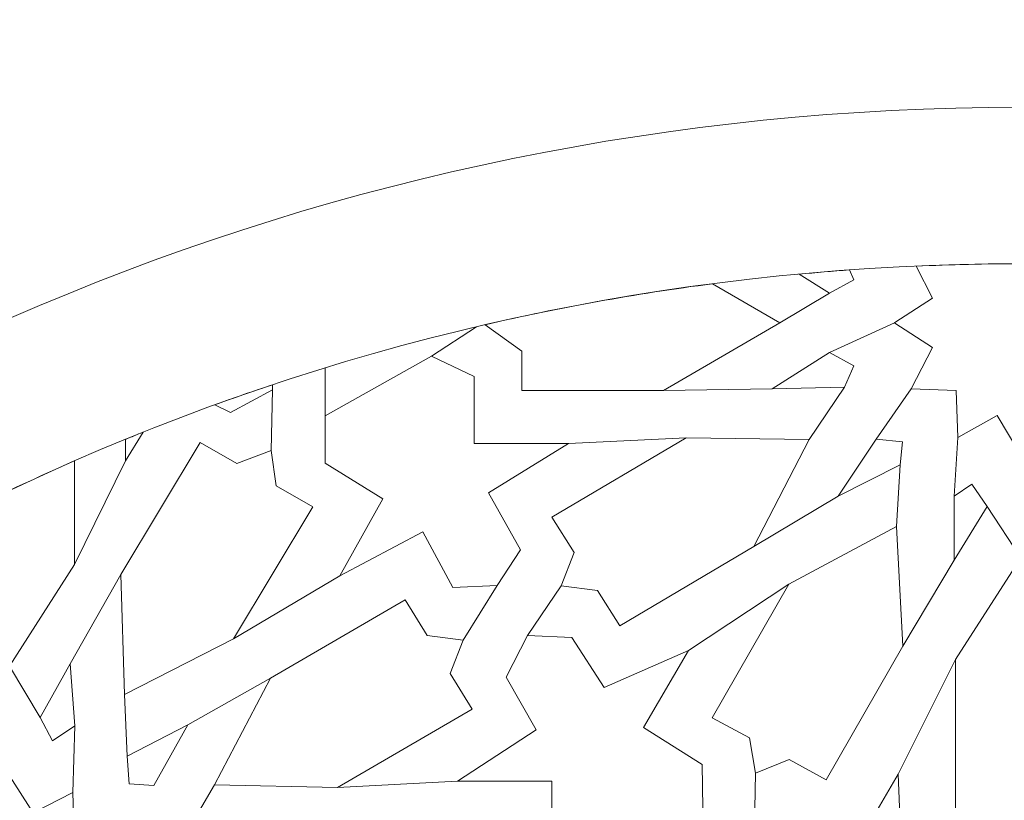
# Model space of a CAD drawing. Units: centimetres. Extents: x -10.4 to 10.5, y -13.8 to 13.1.
# Drawn here: x -0.5 to 1.2, y 5.6 to 6.9 of the extents above; entities that cross this region are included whole.
import ezdxf

# ---------------------------------------------------------------- set-up
doc = ezdxf.new("R2010")
doc.units = ezdxf.units.CM
doc.header["$MEASUREMENT"] = 0
doc.layers.add('Plan 1', color=7, linetype='Continuous')

msp = doc.modelspace()

# ---------------------------------------------------------------- linework, layer by layer
at = {"layer": 'Plan 1', "color": 250, "lineweight": 20}
msp.add_open_spline([(1.1978, 10.74446), (-3.39803, 10.74446), (-7.12371, 7.0188), (-7.12371, 2.42296), (-7.12371, 2.42296), (-7.12372, -2.17288), (-3.39806, -5.89857), (1.19778, -5.89857), (1.19778, -5.89857), (5.79362, -5.89859), (9.51931, -2.17293), (9.51932, 2.42291), (9.51932, 2.42291), (9.51934, 7.01877), (5.79367, 10.74446), (1.1978, 10.74446)], degree=3, knots=[0, 0, 0, 0, 0.2, 0.2, 0.2, 0.2, 0.4, 0.4, 0.4, 0.4, 0.6, 0.6, 0.6, 0.6, 1, 1, 1, 1], dxfattribs=at)
at = {"layer": 'Plan 1', "color": 3, "lineweight": 20}
for points in [[(1.1978, 10.37461), (-3.19378, 10.37461), (-6.75386, 6.81454), (-6.75386, 2.42296), (-6.75386, 2.42296), (-6.75386, -1.96863), (-3.19379, -5.52871), (1.19778, -5.52872), (1.19778, -5.52872), (5.58935, -5.52873), (9.14946, -1.96866), (9.14946, 2.42291), (9.14946, 2.42291), (9.14948, 6.81451), (5.5894, 10.37461), (1.1978, 10.37461)], [(1.1978, 8.69371), (-2.26543, 8.69371), (-5.07295, 5.88619), (-5.07296, 2.42294), (-5.07296, 2.42294), (-5.07296, -1.04028), (-2.26545, -3.84781), (1.19779, -3.84782), (1.19779, -3.84782), (4.66103, -3.84782), (7.46855, -1.04032), (7.46857, 2.42292), (7.46857, 2.42292), (7.46857, 5.88617), (4.66105, 8.69371), (1.1978, 8.69371)], [(1.1978, 7.76908), (-1.75479, 7.76908), (-4.14833, 5.37555), (-4.14833, 2.42294), (-4.14833, 2.42294), (-4.14834, -0.52964), (-1.75481, -2.92319), (1.19779, -2.92319), (1.19779, -2.92319), (4.15039, -2.9232), (6.54393, -0.52967), (6.54394, 2.42292), (6.54394, 2.42292), (6.54396, 5.37553), (4.15041, 7.76908), (1.1978, 7.76908)], [(1.1978, 7.58417), (-1.65265, 7.58417), (-3.96341, 5.2734), (-3.96342, 2.42294), (-3.96342, 2.42294), (-3.96342, -0.4275), (-1.65266, -2.73827), (1.19779, -2.73828), (1.19779, -2.73828), (4.04824, -2.73828), (6.359, -0.42753), (6.35903, 2.42292), (6.35903, 2.42292), (6.35903, 5.27339), (4.04827, 7.58417), (1.1978, 7.58417)], [(1.1978, 6.79279), (3.61108, 6.79279), (5.56765, 4.83622), (5.56765, 2.42294), (5.56765, 2.42294), (5.56765, 0.00966), (3.61108, -1.9469), (1.1978, -1.9469), (1.1978, -1.9469), (-1.21548, -1.9469), (-3.17203, 0.00966), (-3.17203, 2.42294), (-3.17203, 2.42294), (-3.17203, 4.83622), (-1.21548, 6.79279), (1.1978, 6.79279)], [(1.1978, 6.52174), (-1.0659, 6.52174), (-2.90099, 4.68665), (-2.90099, 2.42294), (-2.90099, 2.42294), (-2.90099, 0.15924), (-1.0659, -1.67585), (1.1978, -1.67585), (1.1978, -1.67585), (3.46151, -1.67585), (5.2966, 0.15924), (5.2966, 2.42294), (5.2966, 2.42294), (5.2966, 4.68665), (3.46151, 6.52174), (1.1978, 6.52174)]]:
    msp.add_open_spline(points, degree=3, knots=[0, 0, 0, 0, 0.2, 0.2, 0.2, 0.2, 0.4, 0.4, 0.4, 0.4, 0.6, 0.6, 0.6, 0.6, 1, 1, 1, 1], dxfattribs=at)
at = {"layer": 'Plan 1', "color": 242, "lineweight": 9}
for points, knots in [([(1.1978, 6.19001), (1.1978, 6.19001), (1.15676, 6.25883), (1.15676, 6.25883), (1.15676, 6.25883), (1.15676, 6.25883), (1.08813, 6.22059), (1.08813, 6.22059), (1.08813, 6.22059), (1.08813, 6.22059), (1.08546, 6.30192), (1.08546, 6.30192), (1.08546, 6.30192), (1.08546, 6.30192), (1.00778, 6.30473), (1.00778, 6.30473), (1.00778, 6.30473), (1.00778, 6.30473), (1.04429, 6.37656), (1.04429, 6.37656), (1.04429, 6.37656), (1.04429, 6.37656), (0.97943, 6.41896), (0.97943, 6.41896), (0.97943, 6.41896), (0.97943, 6.41896), (0.97836, 6.41896), (0.97836, 6.41896), (0.97836, 6.41896), (0.97836, 6.41896), (0.97889, 6.41931), (0.97889, 6.41931), (0.97889, 6.41931), (0.97889, 6.41931), (0.97836, 6.41965), (0.97836, 6.41965), (0.97836, 6.41965), (0.97836, 6.41965), (0.97943, 6.41965), (0.97943, 6.41965), (0.97943, 6.41965), (0.97943, 6.41965), (1.04429, 6.46205), (1.04429, 6.46205), (1.04429, 6.46205), (1.04429, 6.46205), (1.01607, 6.51753), (1.01607, 6.51753), (1.01607, 6.51753), (1.07635, 6.52015), (1.1369, 6.52174), (1.1978, 6.52174), (1.1978, 6.52174), (1.25871, 6.52174), (1.31926, 6.52016), (1.37953, 6.51753), (1.37953, 6.51753), (1.37953, 6.51753), (1.35132, 6.46205), (1.35132, 6.46205), (1.35132, 6.46205), (1.35132, 6.46205), (1.41617, 6.41966), (1.41617, 6.41966), (1.41617, 6.41966), (1.41617, 6.41966), (1.41725, 6.41966), (1.41725, 6.41966), (1.41725, 6.41966), (1.41725, 6.41966), (1.41672, 6.41931), (1.41672, 6.41931), (1.41672, 6.41931), (1.41672, 6.41931), (1.41725, 6.41896), (1.41725, 6.41896), (1.41725, 6.41896), (1.41725, 6.41896), (1.41617, 6.41896), (1.41617, 6.41896), (1.41617, 6.41896), (1.41617, 6.41896), (1.35132, 6.37656), (1.35132, 6.37656), (1.35132, 6.37656), (1.35132, 6.37656), (1.38783, 6.30473), (1.38783, 6.30473), (1.38783, 6.30473), (1.38783, 6.30473), (1.31015, 6.30192), (1.31015, 6.30192), (1.31015, 6.30192), (1.31015, 6.30192), (1.30746, 6.22059), (1.30746, 6.22059), (1.30746, 6.22059), (1.30746, 6.22059), (1.23885, 6.25883), (1.23885, 6.25883), (1.23885, 6.25883), (1.23885, 6.25883), (1.1978, 6.19001), (1.1978, 6.19001)], [0, 0, 0, 0, 0.037037, 0.037037, 0.037037, 0.037037, 0.0740741, 0.0740741, 0.0740741, 0.0740741, 0.1111111, 0.1111111, 0.1111111, 0.1111111, 0.1481481, 0.1481481, 0.1481481, 0.1481481, 0.1851852, 0.1851852, 0.1851852, 0.1851852, 0.2222222, 0.2222222, 0.2222222, 0.2222222, 0.2592593, 0.2592593, 0.2592593, 0.2592593, 0.2962963, 0.2962963, 0.2962963, 0.2962963, 0.3333333, 0.3333333, 0.3333333, 0.3333333, 0.3703704, 0.3703704, 0.3703704, 0.3703704, 0.4074074, 0.4074074, 0.4074074, 0.4074074, 0.4444444, 0.4444444, 0.4444444, 0.4444444, 0.4814815, 0.4814815, 0.4814815, 0.4814815, 0.5185185, 0.5185185, 0.5185185, 0.5185185, 0.5555556, 0.5555556, 0.5555556, 0.5555556, 0.5925926, 0.5925926, 0.5925926, 0.5925926, 0.6296296, 0.6296296, 0.6296296, 0.6296296, 0.6666667, 0.6666667, 0.6666667, 0.6666667, 0.7037037, 0.7037037, 0.7037037, 0.7037037, 0.7407407, 0.7407407, 0.7407407, 0.7407407, 0.7777778, 0.7777778, 0.7777778, 0.7777778, 0.8148148, 0.8148148, 0.8148148, 0.8148148, 0.8518519, 0.8518519, 0.8518519, 0.8518519, 0.8888889, 0.8888889, 0.8888889, 0.8888889, 0.9259259, 0.9259259, 0.9259259, 0.9259259, 1, 1, 1, 1]), ([(0.81359, 6.50368), (0.81359, 6.50368), (0.86583, 6.47045), (0.86583, 6.47045), (0.86583, 6.47045), (0.86583, 6.47045), (0.90786, 6.49362), (0.90786, 6.49362), (0.90786, 6.49362), (0.90786, 6.49362), (0.90043, 6.51094), (0.90043, 6.51094), (0.90043, 6.51094), (0.87138, 6.50883), (0.84245, 6.50637), (0.81359, 6.50368)], [0, 0, 0, 0, 0.2, 0.2, 0.2, 0.2, 0.4, 0.4, 0.4, 0.4, 0.6, 0.6, 0.6, 0.6, 1, 1, 1, 1]), ([(0.26915, 6.41606), (0.26915, 6.41606), (0.33268, 6.37023), (0.33268, 6.37023), (0.33268, 6.37023), (0.33268, 6.37023), (0.33268, 6.30233), (0.33268, 6.30233), (0.33268, 6.30233), (0.33268, 6.30233), (0.57832, 6.30233), (0.57832, 6.30233), (0.57832, 6.30233), (0.57832, 6.30233), (0.77967, 6.41931), (0.77967, 6.41931), (0.77967, 6.41931), (0.77967, 6.41931), (0.66307, 6.48704), (0.66307, 6.48704), (0.66307, 6.48704), (0.52964, 6.46963), (0.39822, 6.44597), (0.26915, 6.41606)], [0, 0, 0, 0, 0.1428571, 0.1428571, 0.1428571, 0.1428571, 0.2857143, 0.2857143, 0.2857143, 0.2857143, 0.4285714, 0.4285714, 0.4285714, 0.4285714, 0.5714286, 0.5714286, 0.5714286, 0.5714286, 0.7142857, 0.7142857, 0.7142857, 0.7142857, 1, 1, 1, 1]), ([(0.76659, 6.30503), (0.76659, 6.30503), (0.86583, 6.36815), (0.86583, 6.36815), (0.86583, 6.36815), (0.86583, 6.36815), (0.90786, 6.34501), (0.90786, 6.34501), (0.90786, 6.34501), (0.90786, 6.34501), (0.89192, 6.30792), (0.89192, 6.30792), (0.89192, 6.30792), (0.89192, 6.30792), (0.76659, 6.30503), (0.76659, 6.30503)], [0, 0, 0, 0, 0.2, 0.2, 0.2, 0.2, 0.4, 0.4, 0.4, 0.4, 0.6, 0.6, 0.6, 0.6, 1, 1, 1, 1]), ([(0.25003, 6.21036), (0.25003, 6.21036), (0.25003, 6.3262), (0.25003, 6.3262), (0.25003, 6.3262), (0.25003, 6.3262), (0.17605, 6.36149), (0.17605, 6.36149), (0.17605, 6.36149), (0.17605, 6.36149), (-0.00818, 6.25796), (-0.00818, 6.25796), (-0.00818, 6.25796), (-0.00818, 6.25796), (-0.00818, 6.17594), (-0.00818, 6.17594), (-0.00818, 6.17594), (-0.00818, 6.17594), (0.09187, 6.1141), (0.09187, 6.1141), (0.09187, 6.1141), (0.09187, 6.1141), (0.017, 5.98099), (0.017, 5.98099), (0.017, 5.98099), (0.017, 5.98099), (0.16086, 6.05696), (0.16086, 6.05696), (0.16086, 6.05696), (0.16086, 6.05696), (0.21331, 5.96081), (0.21331, 5.96081), (0.21331, 5.96081), (0.21331, 5.96081), (0.2899, 5.96419), (0.2899, 5.96419), (0.2899, 5.96419), (0.2899, 5.96419), (0.33061, 6.02602), (0.33061, 6.02602), (0.33061, 6.02602), (0.33061, 6.02602), (0.27472, 6.12485), (0.27472, 6.12485), (0.27472, 6.12485), (0.27472, 6.12485), (0.41373, 6.21036), (0.41373, 6.21036), (0.41373, 6.21036), (0.41373, 6.21036), (0.25003, 6.21036), (0.25003, 6.21036)], [0, 0, 0, 0, 0.0714286, 0.0714286, 0.0714286, 0.0714286, 0.1428571, 0.1428571, 0.1428571, 0.1428571, 0.2142857, 0.2142857, 0.2142857, 0.2142857, 0.2857143, 0.2857143, 0.2857143, 0.2857143, 0.3571429, 0.3571429, 0.3571429, 0.3571429, 0.4285714, 0.4285714, 0.4285714, 0.4285714, 0.5, 0.5, 0.5, 0.5, 0.5714286, 0.5714286, 0.5714286, 0.5714286, 0.6428571, 0.6428571, 0.6428571, 0.6428571, 0.7142857, 0.7142857, 0.7142857, 0.7142857, 0.7857143, 0.7857143, 0.7857143, 0.7857143, 0.8571429, 0.8571429, 0.8571429, 0.8571429, 1, 1, 1, 1]), ([(-0.19945, 6.27727), (-0.19945, 6.27727), (-0.17239, 6.26402), (-0.17239, 6.26402), (-0.17239, 6.26402), (-0.17239, 6.26402), (-0.09926, 6.30299), (-0.09926, 6.30299), (-0.09926, 6.30299), (-0.09926, 6.30299), (-0.09926, 6.31208), (-0.09926, 6.31208), (-0.09926, 6.31208), (-0.13285, 6.30089), (-0.16626, 6.28931), (-0.19945, 6.27727)], [0, 0, 0, 0, 0.2, 0.2, 0.2, 0.2, 0.4, 0.4, 0.4, 0.4, 0.6, 0.6, 0.6, 0.6, 1, 1, 1, 1]), ([(-0.35454, 6.21724), (-0.35454, 6.21724), (-0.35454, 6.17997), (-0.35454, 6.17997), (-0.35454, 6.17997), (-0.35454, 6.17997), (-0.32382, 6.22979), (-0.32382, 6.22979), (-0.32382, 6.22979), (-0.33409, 6.22568), (-0.34431, 6.22144), (-0.35454, 6.21724)], [0, 0, 0, 0, 0.25, 0.25, 0.25, 0.25, 0.5, 0.5, 0.5, 0.5, 1, 1, 1, 1]), ([(0.40112, 5.96341), (0.40112, 5.96341), (0.42319, 6.02127), (0.42319, 6.02127), (0.42319, 6.02127), (0.42319, 6.02127), (0.3849, 6.08277), (0.3849, 6.08277), (0.3849, 6.08277), (0.3849, 6.08277), (0.61733, 6.22016), (0.61733, 6.22016), (0.61733, 6.22016), (0.61733, 6.22016), (0.83057, 6.21725), (0.83057, 6.21725), (0.83057, 6.21725), (0.83057, 6.21725), (0.73471, 6.03164), (0.73471, 6.03164), (0.73471, 6.03164), (0.73471, 6.03164), (0.50229, 5.89425), (0.50229, 5.89425), (0.50229, 5.89425), (0.50229, 5.89425), (0.464, 5.95574), (0.464, 5.95574), (0.464, 5.95574), (0.464, 5.95574), (0.40112, 5.96341), (0.40112, 5.96341)], [0, 0, 0, 0, 0.1111111, 0.1111111, 0.1111111, 0.1111111, 0.2222222, 0.2222222, 0.2222222, 0.2222222, 0.3333333, 0.3333333, 0.3333333, 0.3333333, 0.4444444, 0.4444444, 0.4444444, 0.4444444, 0.5555556, 0.5555556, 0.5555556, 0.5555556, 0.6666667, 0.6666667, 0.6666667, 0.6666667, 0.7777778, 0.7777778, 0.7777778, 0.7777778, 1, 1, 1, 1]), ([(0.88107, 6.11921), (0.88107, 6.11921), (0.94666, 6.21759), (0.94666, 6.21759), (0.94666, 6.21759), (0.94666, 6.21759), (0.99238, 6.21296), (0.99238, 6.21296), (0.99238, 6.21296), (0.99238, 6.21296), (0.98823, 6.17308), (0.98823, 6.17308), (0.98823, 6.17308), (0.98823, 6.17308), (0.88107, 6.11921), (0.88107, 6.11921)], [0, 0, 0, 0, 0.2, 0.2, 0.2, 0.2, 0.4, 0.4, 0.4, 0.4, 0.6, 0.6, 0.6, 0.6, 1, 1, 1, 1]), ([(-0.10204, 6.19781), (-0.10204, 6.19781), (-0.09321, 6.13669), (-0.09321, 6.13669), (-0.09321, 6.13669), (-0.09321, 6.13669), (-0.02949, 6.10032), (-0.02949, 6.10032), (-0.02949, 6.10032), (-0.02949, 6.10032), (-0.16691, 5.87178), (-0.16691, 5.87178), (-0.16691, 5.87178), (-0.16691, 5.87178), (-0.35595, 5.77552), (-0.35595, 5.77552), (-0.35595, 5.77552), (-0.35595, 5.77552), (-0.3622, 5.98323), (-0.3622, 5.98323), (-0.3622, 5.98323), (-0.3622, 5.98323), (-0.22477, 6.21178), (-0.22477, 6.21178), (-0.22477, 6.21178), (-0.22477, 6.21178), (-0.16107, 6.17542), (-0.16107, 6.17542), (-0.16107, 6.17542), (-0.16107, 6.17542), (-0.10204, 6.19781), (-0.10204, 6.19781)], [0, 0, 0, 0, 0.1111111, 0.1111111, 0.1111111, 0.1111111, 0.2222222, 0.2222222, 0.2222222, 0.2222222, 0.3333333, 0.3333333, 0.3333333, 0.3333333, 0.4444444, 0.4444444, 0.4444444, 0.4444444, 0.5555556, 0.5555556, 0.5555556, 0.5555556, 0.6666667, 0.6666667, 0.6666667, 0.6666667, 0.7777778, 0.7777778, 0.7777778, 0.7777778, 1, 1, 1, 1]), ([(-0.6688, 6.07301), (-0.6688, 6.07301), (-0.6688, 6.00039), (-0.6688, 6.00039), (-0.6688, 6.00039), (-0.6688, 6.00039), (-0.55565, 5.82425), (-0.55565, 5.82425), (-0.55565, 5.82425), (-0.55565, 5.82425), (-0.4425, 6.00039), (-0.4425, 6.00039), (-0.4425, 6.00039), (-0.4425, 6.00039), (-0.4425, 6.18002), (-0.4425, 6.18002), (-0.4425, 6.18002), (-0.51913, 6.1465), (-0.59471, 6.11098), (-0.6688, 6.07301)], [0, 0, 0, 0, 0.1666667, 0.1666667, 0.1666667, 0.1666667, 0.3333333, 0.3333333, 0.3333333, 0.3333333, 0.5, 0.5, 0.5, 0.5, 0.6666667, 0.6666667, 0.6666667, 0.6666667, 1, 1, 1, 1]), ([(1.08218, 6.00811), (1.08218, 6.00811), (1.08189, 6.11915), (1.08189, 6.11915), (1.08189, 6.11915), (1.08189, 6.11915), (1.11242, 6.13959), (1.11242, 6.13959), (1.11242, 6.13959), (1.11242, 6.13959), (1.13952, 6.10076), (1.13952, 6.10076), (1.13952, 6.10076), (1.13952, 6.10076), (1.08218, 6.00811), (1.08218, 6.00811)], [0, 0, 0, 0, 0.2, 0.2, 0.2, 0.2, 0.4, 0.4, 0.4, 0.4, 0.6, 0.6, 0.6, 0.6, 1, 1, 1, 1]), ([(0.73741, 5.63903), (0.73741, 5.63903), (0.72727, 5.69997), (0.72727, 5.69997), (0.72727, 5.69997), (0.72727, 5.69997), (0.66279, 5.73503), (0.66279, 5.73503), (0.66279, 5.73503), (0.66279, 5.73503), (0.79527, 5.96634), (0.79527, 5.96634), (0.79527, 5.96634), (0.79527, 5.96634), (0.98217, 6.06642), (0.98217, 6.06642), (0.98217, 6.06642), (0.98217, 6.06642), (0.99289, 5.85889), (0.99289, 5.85889), (0.99289, 5.85889), (0.99289, 5.85889), (0.86044, 5.62758), (0.86044, 5.62758), (0.86044, 5.62758), (0.86044, 5.62758), (0.79597, 5.66262), (0.79597, 5.66262), (0.79597, 5.66262), (0.79597, 5.66262), (0.73741, 5.63903), (0.73741, 5.63903)], [0, 0, 0, 0, 0.1111111, 0.1111111, 0.1111111, 0.1111111, 0.2222222, 0.2222222, 0.2222222, 0.2222222, 0.3333333, 0.3333333, 0.3333333, 0.3333333, 0.4444444, 0.4444444, 0.4444444, 0.4444444, 0.5555556, 0.5555556, 0.5555556, 0.5555556, 0.6666667, 0.6666667, 0.6666667, 0.6666667, 0.7777778, 0.7777778, 0.7777778, 0.7777778, 1, 1, 1, 1]), ([(1.1978, 6.01222), (1.1978, 6.01222), (1.08464, 5.83609), (1.08464, 5.83609), (1.08464, 5.83609), (1.08464, 5.83609), (1.08464, 5.57122), (1.08464, 5.57122), (1.08464, 5.57122), (1.08464, 5.57122), (1.15846, 5.57122), (1.15846, 5.57122), (1.15846, 5.57122), (1.15846, 5.57122), (1.1978, 5.52281), (1.1978, 5.52281), (1.1978, 5.52281), (1.1978, 5.52281), (1.1978, 6.01222), (1.1978, 6.01222)], [0, 0, 0, 0, 0.1666667, 0.1666667, 0.1666667, 0.1666667, 0.3333333, 0.3333333, 0.3333333, 0.3333333, 0.5, 0.5, 0.5, 0.5, 0.6666667, 0.6666667, 0.6666667, 0.6666667, 1, 1, 1, 1]), ([(0.23116, 5.86964), (0.23116, 5.86964), (0.20868, 5.81193), (0.20868, 5.81193), (0.20868, 5.81193), (0.20868, 5.81193), (0.24653, 5.75015), (0.24653, 5.75015), (0.24653, 5.75015), (0.24653, 5.75015), (0.01312, 5.61434), (0.01312, 5.61434), (0.01312, 5.61434), (0.01312, 5.61434), (-0.20009, 5.61869), (-0.20009, 5.61869), (-0.20009, 5.61869), (-0.20009, 5.61869), (-0.1029, 5.80367), (-0.1029, 5.80367), (-0.1029, 5.80367), (-0.1029, 5.80367), (0.13049, 5.93947), (0.13049, 5.93947), (0.13049, 5.93947), (0.13049, 5.93947), (0.16836, 5.87772), (0.16836, 5.87772), (0.16836, 5.87772), (0.16836, 5.87772), (0.23116, 5.86964), (0.23116, 5.86964)], [0, 0, 0, 0, 0.1111111, 0.1111111, 0.1111111, 0.1111111, 0.2222222, 0.2222222, 0.2222222, 0.2222222, 0.3333333, 0.3333333, 0.3333333, 0.3333333, 0.4444444, 0.4444444, 0.4444444, 0.4444444, 0.5555556, 0.5555556, 0.5555556, 0.5555556, 0.6666667, 0.6666667, 0.6666667, 0.6666667, 0.7777778, 0.7777778, 0.7777778, 0.7777778, 1, 1, 1, 1]), ([(0.2209, 5.62535), (0.2209, 5.62535), (0.38443, 5.62535), (0.38443, 5.62535), (0.38443, 5.62535), (0.38443, 5.62535), (0.38443, 5.51174), (0.38443, 5.51174), (0.38443, 5.51174), (0.38443, 5.51174), (0.44929, 5.4714), (0.44929, 5.4714), (0.44929, 5.4714), (0.44929, 5.4714), (0.64662, 5.5783), (0.64662, 5.5783), (0.64662, 5.5783), (0.64662, 5.5783), (0.64522, 5.65426), (0.64522, 5.65426), (0.64522, 5.65426), (0.64522, 5.65426), (0.5433, 5.71782), (0.5433, 5.71782), (0.5433, 5.71782), (0.5433, 5.71782), (0.62179, 5.85124), (0.62179, 5.85124), (0.62179, 5.85124), (0.62179, 5.85124), (0.4755, 5.78735), (0.4755, 5.78735), (0.4755, 5.78735), (0.4755, 5.78735), (0.41923, 5.87429), (0.41923, 5.87429), (0.41923, 5.87429), (0.41923, 5.87429), (0.3424, 5.87765), (0.3424, 5.87765), (0.3424, 5.87765), (0.3424, 5.87765), (0.30577, 5.80552), (0.30577, 5.80552), (0.30577, 5.80552), (0.30577, 5.80552), (0.35752, 5.7141), (0.35752, 5.7141), (0.35752, 5.7141), (0.35752, 5.7141), (0.2209, 5.62535), (0.2209, 5.62535)], [0, 0, 0, 0, 0.0714286, 0.0714286, 0.0714286, 0.0714286, 0.1428571, 0.1428571, 0.1428571, 0.1428571, 0.2142857, 0.2142857, 0.2142857, 0.2142857, 0.2857143, 0.2857143, 0.2857143, 0.2857143, 0.3571429, 0.3571429, 0.3571429, 0.3571429, 0.4285714, 0.4285714, 0.4285714, 0.4285714, 0.5, 0.5, 0.5, 0.5, 0.5714286, 0.5714286, 0.5714286, 0.5714286, 0.6428571, 0.6428571, 0.6428571, 0.6428571, 0.7142857, 0.7142857, 0.7142857, 0.7142857, 0.7857143, 0.7857143, 0.7857143, 0.7857143, 0.8571429, 0.8571429, 0.8571429, 0.8571429, 1, 1, 1, 1]), ([(-0.45, 5.8285), (-0.45, 5.8285), (-0.44232, 5.72083), (-0.44232, 5.72083), (-0.44232, 5.72083), (-0.44232, 5.72083), (-0.4811, 5.69471), (-0.4811, 5.69471), (-0.4811, 5.69471), (-0.4811, 5.69471), (-0.50212, 5.73546), (-0.50212, 5.73546), (-0.50212, 5.73546), (-0.50212, 5.73546), (-0.45, 5.8285), (-0.45, 5.8285)], [0, 0, 0, 0, 0.2, 0.2, 0.2, 0.2, 0.4, 0.4, 0.4, 0.4, 0.6, 0.6, 0.6, 0.6, 1, 1, 1, 1]), ([(-0.24647, 5.72285), (-0.24647, 5.72285), (-0.30513, 5.61757), (-0.30513, 5.61757), (-0.30513, 5.61757), (-0.30513, 5.61757), (-0.34772, 5.62066), (-0.34772, 5.62066), (-0.34772, 5.62066), (-0.34772, 5.62066), (-0.35116, 5.66845), (-0.35116, 5.66845), (-0.35116, 5.66845), (-0.35116, 5.66845), (-0.24647, 5.72285), (-0.24647, 5.72285)], [0, 0, 0, 0, 0.2, 0.2, 0.2, 0.2, 0.4, 0.4, 0.4, 0.4, 0.6, 0.6, 0.6, 0.6, 1, 1, 1, 1]), ([(-0.55565, 5.20637), (-0.55565, 5.20637), (-0.59682, 5.2706), (-0.59682, 5.2706), (-0.59682, 5.2706), (-0.59682, 5.2706), (-0.66543, 5.23503), (-0.66543, 5.23503), (-0.66543, 5.23503), (-0.66543, 5.23503), (-0.66813, 5.31071), (-0.66813, 5.31071), (-0.66813, 5.31071), (-0.66813, 5.31071), (-0.74579, 5.31334), (-0.74579, 5.31334), (-0.74579, 5.31334), (-0.74579, 5.31334), (-0.7093, 5.3802), (-0.7093, 5.3802), (-0.7093, 5.3802), (-0.7093, 5.3802), (-0.77522, 5.4203), (-0.77522, 5.4203), (-0.77522, 5.4203), (-0.77522, 5.4203), (-0.7093, 5.46041), (-0.7093, 5.46041), (-0.7093, 5.46041), (-0.7093, 5.46041), (-0.74579, 5.52728), (-0.74579, 5.52728), (-0.74579, 5.52728), (-0.74579, 5.52728), (-0.66813, 5.52989), (-0.66813, 5.52989), (-0.66813, 5.52989), (-0.66813, 5.52989), (-0.66543, 5.60559), (-0.66543, 5.60559), (-0.66543, 5.60559), (-0.66543, 5.60559), (-0.59682, 5.57001), (-0.59682, 5.57001), (-0.59682, 5.57001), (-0.59682, 5.57001), (-0.55565, 5.63425), (-0.55565, 5.63425), (-0.55565, 5.63425), (-0.55565, 5.63425), (-0.55565, 5.63425), (-0.55565, 5.63425), (-0.55565, 5.63425), (-0.55565, 5.63425), (-0.51449, 5.57001), (-0.51449, 5.57001), (-0.51449, 5.57001), (-0.51449, 5.57001), (-0.44587, 5.60559), (-0.44587, 5.60559), (-0.44587, 5.60559), (-0.44587, 5.60559), (-0.44318, 5.52989), (-0.44318, 5.52989), (-0.44318, 5.52989), (-0.44318, 5.52989), (-0.3655, 5.52728), (-0.3655, 5.52728), (-0.3655, 5.52728), (-0.3655, 5.52728), (-0.402, 5.46042), (-0.402, 5.46042), (-0.402, 5.46042), (-0.402, 5.46042), (-0.33609, 5.4203), (-0.33609, 5.4203), (-0.33609, 5.4203), (-0.33609, 5.4203), (-0.402, 5.3802), (-0.402, 5.3802), (-0.402, 5.3802), (-0.402, 5.3802), (-0.3655, 5.31334), (-0.3655, 5.31334), (-0.3655, 5.31334), (-0.3655, 5.31334), (-0.44318, 5.31071), (-0.44318, 5.31071), (-0.44318, 5.31071), (-0.44318, 5.31071), (-0.44587, 5.23503), (-0.44587, 5.23503), (-0.44587, 5.23503), (-0.44587, 5.23503), (-0.51449, 5.2706), (-0.51449, 5.2706), (-0.51449, 5.2706), (-0.51449, 5.2706), (-0.55565, 5.20637), (-0.55565, 5.20637), (-0.55565, 5.20637), (-0.55565, 5.20637), (-0.55565, 5.20637), (-0.55565, 5.20637)], [0, 0, 0, 0, 0.037037, 0.037037, 0.037037, 0.037037, 0.0740741, 0.0740741, 0.0740741, 0.0740741, 0.1111111, 0.1111111, 0.1111111, 0.1111111, 0.1481481, 0.1481481, 0.1481481, 0.1481481, 0.1851852, 0.1851852, 0.1851852, 0.1851852, 0.2222222, 0.2222222, 0.2222222, 0.2222222, 0.2592593, 0.2592593, 0.2592593, 0.2592593, 0.2962963, 0.2962963, 0.2962963, 0.2962963, 0.3333333, 0.3333333, 0.3333333, 0.3333333, 0.3703704, 0.3703704, 0.3703704, 0.3703704, 0.4074074, 0.4074074, 0.4074074, 0.4074074, 0.4444444, 0.4444444, 0.4444444, 0.4444444, 0.4814815, 0.4814815, 0.4814815, 0.4814815, 0.5185185, 0.5185185, 0.5185185, 0.5185185, 0.5555556, 0.5555556, 0.5555556, 0.5555556, 0.5925926, 0.5925926, 0.5925926, 0.5925926, 0.6296296, 0.6296296, 0.6296296, 0.6296296, 0.6666667, 0.6666667, 0.6666667, 0.6666667, 0.7037037, 0.7037037, 0.7037037, 0.7037037, 0.7407407, 0.7407407, 0.7407407, 0.7407407, 0.7777778, 0.7777778, 0.7777778, 0.7777778, 0.8148148, 0.8148148, 0.8148148, 0.8148148, 0.8518519, 0.8518519, 0.8518519, 0.8518519, 0.8888889, 0.8888889, 0.8888889, 0.8888889, 0.9259259, 0.9259259, 0.9259259, 0.9259259, 1, 1, 1, 1]), ([(0.98401, 5.16864), (0.98401, 5.16864), (0.90191, 5.30041), (0.90191, 5.30041), (0.90191, 5.30041), (0.90191, 5.30041), (0.80325, 5.25), (0.80325, 5.25), (0.80325, 5.25), (0.80325, 5.25), (0.73563, 5.2863), (0.73563, 5.2863), (0.73563, 5.2863), (0.73563, 5.2863), (0.73563, 5.51554), (0.73563, 5.51554), (0.73563, 5.51554), (0.73563, 5.51554), (0.79566, 5.55386), (0.79566, 5.55386), (0.79566, 5.55386), (0.79566, 5.55386), (0.90399, 5.49874), (0.90399, 5.49874), (0.90399, 5.49874), (0.90399, 5.49874), (0.98472, 5.63722), (0.98472, 5.63722), (0.98472, 5.63722), (0.98472, 5.63722), (0.99161, 5.4799), (0.99161, 5.4799), (0.99161, 5.4799), (0.99161, 5.4799), (1.10499, 5.47878), (1.10499, 5.47878), (1.10499, 5.47878), (1.10499, 5.47878), (1.14013, 5.41802), (1.14013, 5.41802), (1.14013, 5.41802), (1.14013, 5.41802), (1.08201, 5.32866), (1.08201, 5.32866), (1.08201, 5.32866), (1.08201, 5.32866), (0.98817, 5.32797), (0.98817, 5.32797), (0.98817, 5.32797), (0.98817, 5.32797), (0.98401, 5.16864), (0.98401, 5.16864)], [0, 0, 0, 0, 0.0714286, 0.0714286, 0.0714286, 0.0714286, 0.1428571, 0.1428571, 0.1428571, 0.1428571, 0.2142857, 0.2142857, 0.2142857, 0.2142857, 0.2857143, 0.2857143, 0.2857143, 0.2857143, 0.3571429, 0.3571429, 0.3571429, 0.3571429, 0.4285714, 0.4285714, 0.4285714, 0.4285714, 0.5, 0.5, 0.5, 0.5, 0.5714286, 0.5714286, 0.5714286, 0.5714286, 0.6428571, 0.6428571, 0.6428571, 0.6428571, 0.7142857, 0.7142857, 0.7142857, 0.7142857, 0.7857143, 0.7857143, 0.7857143, 0.7857143, 0.8571429, 0.8571429, 0.8571429, 0.8571429, 1, 1, 1, 1])]:
    msp.add_open_spline(points, degree=3, knots=knots, dxfattribs=at)
at = {"layer": 'Plan 1', "color": 3, "lineweight": 9}
for points in [[(0.86583, 6.47045), (0.86583, 6.47045), (0.77967, 6.41931), (0.77967, 6.41931)], [(0.9789, 6.41931), (0.9789, 6.41931), (0.86583, 6.36815), (0.86583, 6.36815)], [(0.25399, 6.41236), (0.25399, 6.41236), (0.17605, 6.36149), (0.17605, 6.36149)], [(-0.00825, 6.34129), (-0.00825, 6.34129), (-0.00818, 6.25796), (-0.00818, 6.25796)], [(-0.09926, 6.30299), (-0.09926, 6.30299), (-0.10204, 6.19781), (-0.10204, 6.19781)], [(0.76659, 6.30503), (0.76659, 6.30503), (0.57832, 6.30233), (0.57832, 6.30233)], [(0.89192, 6.30792), (0.89192, 6.30792), (0.83057, 6.21725), (0.83057, 6.21725)], [(1.00778, 6.30473), (1.00778, 6.30473), (0.94666, 6.21759), (0.94666, 6.21759)], [(0.41373, 6.21036), (0.41373, 6.21036), (0.61733, 6.22016), (0.61733, 6.22016)], [(1.08189, 6.11915), (1.08189, 6.11915), (1.08813, 6.22059), (1.08813, 6.22059)], [(-0.35454, 6.17997), (-0.35454, 6.17997), (-0.4425, 6.00039), (-0.4425, 6.00039)], [(0.98823, 6.17308), (0.98823, 6.17308), (0.98217, 6.06642), (0.98217, 6.06642)], [(0.88107, 6.11921), (0.88107, 6.11921), (0.73471, 6.03164), (0.73471, 6.03164)], [(1.13952, 6.10076), (1.13952, 6.10076), (1.1978, 6.01223), (1.1978, 6.01223)], [(1.08218, 6.00811), (1.08218, 6.00811), (0.99289, 5.85889), (0.99289, 5.85889)], [(-0.45, 5.8285), (-0.45, 5.8285), (-0.3622, 5.98323), (-0.3622, 5.98323)], [(0.017, 5.98099), (0.017, 5.98099), (-0.16691, 5.87178), (-0.16691, 5.87178)], [(0.2899, 5.96419), (0.2899, 5.96419), (0.23116, 5.86964), (0.23116, 5.86964)], [(0.3424, 5.87765), (0.3424, 5.87765), (0.40112, 5.96341), (0.40112, 5.96341)], [(0.79527, 5.96634), (0.79527, 5.96634), (0.62178, 5.85124), (0.62178, 5.85124)], [(-0.50212, 5.73546), (-0.50212, 5.73546), (-0.55565, 5.82425), (-0.55565, 5.82425)], [(1.08465, 5.83609), (1.08465, 5.83609), (0.98472, 5.63722), (0.98472, 5.63722)], [(-0.24647, 5.72285), (-0.24647, 5.72285), (-0.1029, 5.80367), (-0.1029, 5.80367)], [(-0.35595, 5.77552), (-0.35595, 5.77552), (-0.35118, 5.66845), (-0.35118, 5.66845)], [(-0.44587, 5.60559), (-0.44587, 5.60559), (-0.44232, 5.72083), (-0.44232, 5.72083)], [(0.73741, 5.63903), (0.73741, 5.63903), (0.73563, 5.51554), (0.73563, 5.51554)], [(-0.25441, 5.52552), (-0.25441, 5.52552), (-0.20009, 5.61869), (-0.20009, 5.61869)], [(0.2209, 5.62535), (0.2209, 5.62535), (0.01312, 5.61435), (0.01312, 5.61435)]]:
    msp.add_open_spline(points, degree=3, dxfattribs=at)

doc.saveas('drawing.dxf')
